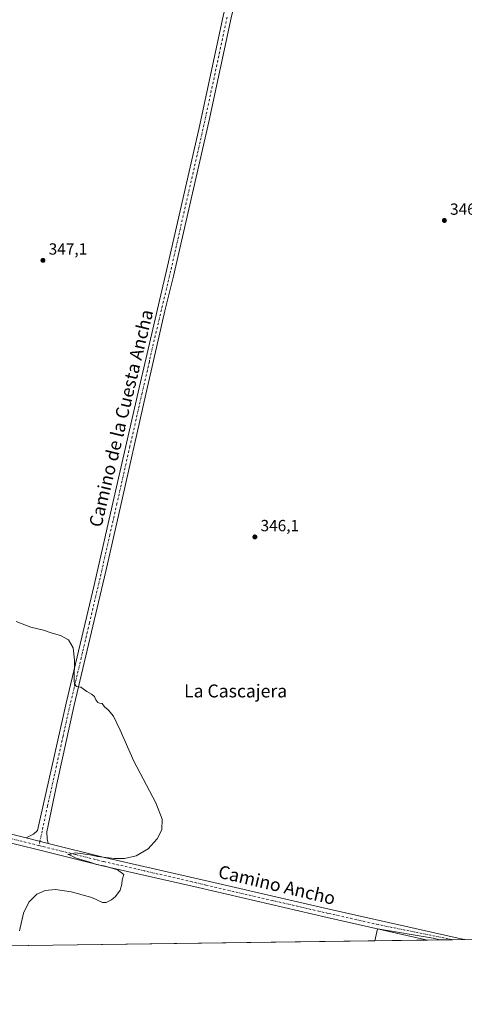
# Model space of a CAD drawing. Units: metres. Extents: x 594086 to 597540, y 4708249 to 4710609.
# Drawn here: x 596753 to 597029, y 4708249 to 4708858 of the extents above; entities that cross this region are included whole.
import ezdxf
from ezdxf.enums import TextEntityAlignment as Align

# ---------------------------------------------------------------- set-up
doc = ezdxf.new("R2010")
doc.units = ezdxf.units.M
doc.header["$MEASUREMENT"] = 0
doc.linetypes.add('DGN Style 4', pattern=[2.6384748266838614, 1.318413404963828, -0.6592067024819142, 0.001648016756204785, -0.6592067024819142])
for name, color, linetype, lineweight in [('Comarca CxS', 21, 'Continuous', 0), ('Comunidad Autónoma CxS', 142, 'Continuous', 0), ('Cultivos herbáceos CxS', 92, 'Continuous', 0), ('Cultivos leñosos CxS', 92, 'Continuous', 0), ('Curva de nivel normal', 30, 'Continuous', 0), ('Municipio CxS', 4, 'Continuous', 0), ('Núcleo urbano CxS', 7, 'Continuous', 0), ('Pista no pavimentada Cxs', 111, 'Continuous', 0), ('Pista no pavimentada eje', 91, 'DGN Style 4', 0), ('Provincia CxS', 1, 'Continuous', 0), ('Punto de cota en terreno', 7, 'Continuous', 0), ('Rótulo de punto de cota en terreno', 7, 'Continuous', 0), ('Texto cartográfico', 7, 'Continuous', 0)]:
    doc.layers.add(name, color=color, linetype=linetype, lineweight=lineweight)
doc.styles.add('Style-Arial', font='txt')

# ---------------------------------------------------------------- blocks, each defined once
blk = doc.blocks.new('5PATER')
at = {"layer": 'Núcleo urbano CxS', "linetype": 'Continuous', "lineweight": 0}
h = blk.add_hatch(color=51, dxfattribs=at)
edge = h.paths.add_edge_path()
edge.add_ellipse((0, 0), major_axis=(-0.1095731443231308, -0.1110710700762829), ratio=0.9994222409660322, start_angle=0, end_angle=360)

msp = doc.modelspace()

# ---------------------------------------------------------------- linework, layer by layer
at = {"layer": 'Comarca CxS', "color": 21, "linetype": 'Continuous', "lineweight": 0, "flags": 128}
msp.add_lwpolyline([(597539.560000731, 4708295.969982893), (594117.0800007065, 4708248.849982891), (594102.3313855332, 4709339.55439627), (594085.8000007074, 4710562.099982869), (597507.1500007331, 4710609.21998287), (597532.751837978, 4708781.899710961)], close=True, dxfattribs=at)
at = {"layer": 'Comunidad Autónoma CxS', "color": 142, "linetype": 'Continuous', "lineweight": 0, "flags": 128}
msp.add_lwpolyline([(597539.560000731, 4708295.969982893), (594117.0800007065, 4708248.849982891), (594102.3313855332, 4709339.55439627), (594085.8000007074, 4710562.099982869), (597507.1500007331, 4710609.21998287), (597532.751837978, 4708781.899710961)], close=True, dxfattribs=at)
at = {"layer": 'Cultivos herbáceos CxS', "color": 92, "linetype": 'Continuous', "lineweight": 0, "extrusion": (0.00867287664633864, 0.0001194008905623822, 0.9999623827695244), "elevation": 6085.409320882309, "flags": 128}
msp.add_lwpolyline([(596996.1207449207, 4708288.145358734), (596988.3047508488, 4708288.037758732)], dxfattribs=at)
at = {"layer": 'Cultivos herbáceos CxS', "color": 92, "linetype": 'Continuous', "lineweight": 0, "extrusion": (0.007552891050896846, 0.0001041087836266667, 0.9999714710921179), "elevation": 5344.757244601777, "flags": 128}
msp.add_lwpolyline([(597009.2527497145, 4708288.408379545), (597001.9324408344, 4708288.307479545)], dxfattribs=at)
at = {"layer": 'Cultivos herbáceos CxS', "color": 92, "linetype": 'Continuous', "lineweight": 0, "extrusion": (-0.004293354209341973, -5.91099476360503e-05, 0.9999907817653357), "elevation": -2495.94505084888, "flags": 128}
msp.add_lwpolyline([(596969.5065549862, 4708288.037590166), (596662.4389238285, 4708283.809990159)], dxfattribs=at)
at = {"layer": 'Cultivos herbáceos CxS', "color": 92, "linetype": 'Continuous', "lineweight": 0}
for points in [[(597539.5599999996, 4708295.970000001, 344.9866000000038), (597013.7544, 4708288.730799999, 345.4217999999965), (597009.5877, 4708289.828299999, 345.385500000004), (596975.1473000003, 4708295.484300001, 345.6756000000024), (596973.5257000001, 4708288.176899999, 345.383600000001), (596666.4609000003, 4708283.949300001, 344.0650000000023)], [(597013.7539999997, 4708288.730900001, 345.4217999999965), (597009.5877, 4708289.828299999, 345.385500000004), (596975.1473000003, 4708295.484300001, 345.6756000000024), (596973.5257000001, 4708288.177100001, 345.383600000001)]]:
    msp.add_polyline3d(points, dxfattribs=at)
at = {"layer": 'Cultivos leñosos CxS', "color": 92, "linetype": 'Continuous', "lineweight": 0, "extrusion": (-0.0007632350152256595, -1.05086333441411e-05, 0.9999997086808977), "elevation": -159.7252727233911, "flags": 128}
msp.add_lwpolyline([(597006.1025414934, 4708288.622781476), (596973.6154320277, 4708288.175481476)], dxfattribs=at)
at = {"layer": 'Cultivos leñosos CxS', "color": 92, "linetype": 'Continuous', "lineweight": 0, "extrusion": (-0.001730599963767057, -2.383025978508108e-05, 0.9999985022268204), "elevation": -799.9704425216601, "flags": 128}
msp.add_lwpolyline([(597013.4580652821, 4708288.71307337), (597005.7165536844, 4708288.60647337)], dxfattribs=at)
at = {"layer": 'Cultivos leñosos CxS', "color": 92, "linetype": 'Continuous', "lineweight": 0}
msp.add_polyline3d([(597013.7539999997, 4708288.730900001, 345.4217999999965), (597009.5877, 4708289.828299999, 345.385500000004), (596975.1473000003, 4708295.484300001, 345.6756000000024), (596973.5257000001, 4708288.177100001, 345.383600000001)], dxfattribs=at)
msp.add_3dface([(597013.7544, 4708288.730799999, 345.4217999999965), (596973.5257000001, 4708288.176899999, 345.383600000001), (596975.1473000003, 4708295.484300001, 345.6756000000024), (597009.5877, 4708289.828299999, 345.385500000004)], dxfattribs=at)
at = {"layer": 'Curva de nivel normal', "color": 30, "linetype": 'Continuous', "lineweight": 0, "elevation": 345, "flags": 128}
msp.add_lwpolyline([(596753.3700000001, 4708294.390100001), (596755.79, 4708305.190099999), (596759.2400000002, 4708312.050100001), (596764.1299999999, 4708316.970100001), (596769.2400000002, 4708319.2301), (596775.5899999999, 4708319.870100001), (596785.3600000005, 4708318.520099999), (596798.1600000003, 4708314.940099999), (596804.75, 4708311.9001), (596807.0499999998, 4708311.860099999), (596810.3899999997, 4708313.440099999), (596812.9299999997, 4708315.5101), (596815.6399999997, 4708319.440099999), (596816.8499999996, 4708323.200099999), (596816.9400000004, 4708325.860099999), (596818.04, 4708329.280099999), (596813.9900000002, 4708332.020099999), (596806.3700000001, 4708334.2601), (596801.0499999998, 4708335.350099999), (596797.0099999999, 4708336.790100001), (596788.3899999997, 4708339.360099999), (596784.7199999997, 4708341.190099999), (596783.3899999997, 4708341.520099999), (596784.9600000001, 4708341.7601), (596788.0899999999, 4708342.5601), (596797.1600000003, 4708341.370100001), (596801.6699999999, 4708340.3201), (596812.2999999998, 4708339.0601), (596818.4100000003, 4708339.170100001), (596825.6699999999, 4708340.800100001), (596832.9600000001, 4708345.130100001), (596838.6299999999, 4708351.2301), (596841.4500000002, 4708356.9301), (596841.7400000002, 4708363.4801), (596837.8099999996, 4708373.600099999), (596824.1200000001, 4708399.3201), (596815.7300000006, 4708418.590100001), (596811.5599999996, 4708427.2401), (596808.29, 4708431.090100001), (596806.0800000001, 4708432.880100001), (596804.5800000001, 4708434.970100001), (596802.9199999999, 4708435.210100001), (596801.79, 4708435.710100001), (596800.5599999996, 4708437.2601), (596799.8099999996, 4708439.360099999), (596797.9699999997, 4708440.870100001), (596794.9800000006, 4708442.440099999), (596791.4299999997, 4708445.2301), (596788.5999999996, 4708445.630100001), (596787.4299999997, 4708447.0801), (596787.1900000004, 4708449.380100001), (596787.5, 4708461.7601), (596786.5599999996, 4708469.5001), (596783.7199999997, 4708474.5001), (596778.7599999999, 4708477.120100001), (596773.5499999998, 4708478.4801), (596768.1799999997, 4708480.350099999), (596760.4199999999, 4708482.280099999), (596751.2800000003, 4708485.800100001)], dxfattribs=at)
at = {"layer": 'Municipio CxS', "color": 4, "linetype": 'Continuous', "lineweight": 0, "flags": 128}
msp.add_lwpolyline([(597539.560000731, 4708295.969982893), (594117.0800007065, 4708248.849982891)], dxfattribs=at)
at = {"layer": 'Pista no pavimentada Cxs', "color": 111, "linetype": 'Continuous', "lineweight": 0, "extrusion": (-0.01122182952244721, 0.002768161788928866, 0.9999332016802319), "elevation": 6681.545851938497, "flags": 128}
msp.add_lwpolyline([(596737.4142212822, 4708347.993910077), (596723.873264892, 4708351.333922876)], dxfattribs=at)
msp.add_lwpolyline([(596737.4142212822, 4708347.993910077), (596723.873264892, 4708351.333922876)], dxfattribs=at)
at = {"layer": 'Pista no pavimentada Cxs', "color": 111, "linetype": 'Continuous', "lineweight": 0, "extrusion": (0.0021458202685483, 2.955540950523449e-05, 0.9999976972882751), "elevation": 1765.661805620694, "flags": 128}
msp.add_lwpolyline([(597026.7744293975, 4708288.88917154), (597003.897076707, 4708288.574071538)], dxfattribs=at)
at = {"layer": 'Pista no pavimentada Cxs', "color": 111, "linetype": 'Continuous', "lineweight": 0}
for points in [[(596757.5800999999, 4708351.790100001, 344.8012000000017), (596761.9401000004, 4708354.210100001, 344.6165000000037), (596764.5000999998, 4708356.370100001, 344.5512000000017), (596782.3400999998, 4708435.170100001, 345.0041999999958), (596799.6801000005, 4708508.280099999, 345.9588999999978), (596811.8400999998, 4708561.9001, 346.2381000000024), (596826.8201000001, 4708627.6501, 346.6762000000017), (596845.1101000002, 4708705.640100001, 347.0785000000033), (596864.6401000004, 4708791.2501, 346.4878999999929), (596879.5100999996, 4708860.450099999, 346.3690999999963), (596887.1101000002, 4708892.130100001, 346.5249999999942), (596888.8701, 4708902.0601, 346.6491999999998), (596888.9200999998, 4708907.040100001, 346.7618999999977), (596888.3444999997, 4708913.818299999, 346.8735000000015)], [(596899.3591, 4708911.324300001, 346.962400000004), (596895.4301000005, 4708906.290100001, 346.8561000000045), (596893.8701, 4708901.600099999, 346.7375000000029), (596892.0100999996, 4708891.110099999, 346.7002000000066), (596884.3800999997, 4708859.340100001, 346.5053000000044), (596870.6101000002, 4708795.050100001, 346.3896999999997), (596848.8300999999, 4708699.540100001, 347.073000000004), (596843.4329000004, 4708678.044500001, 347.0625), (596840.9001000002, 4708667.170100001, 347.0360999999975), (596831.6901000004, 4708626.520099999, 346.6517000000022), (596815.6201, 4708555.9001, 346.3286999999983), (596806.8300999999, 4708516.880100001, 346.0329000000056), (596787.2600999996, 4708434.050100001, 344.9948000000004), (596776.9801000003, 4708387.170100001, 344.5095000000001), (596770.3000999996, 4708355.6501, 344.6604999999981), (596770.5800999999, 4708351.2501, 344.8447000000015), (596771.1201, 4708348.450099999, 344.962400000004)], [(596884.3800999997, 4708859.340100001, 346.5053000000044), (596870.6101000002, 4708795.050100001, 346.3896999999997), (596848.8300999999, 4708699.540100001, 347.073000000004), (596843.4329000004, 4708678.044500001, 347.0625), (596840.9001000002, 4708667.170100001, 347.0360999999975), (596831.6901000004, 4708626.520099999, 346.6517000000022), (596815.6201, 4708555.9001, 346.3286999999983), (596806.8300999999, 4708516.880100001, 346.0329000000056), (596787.2600999996, 4708434.050100001, 344.9948000000004), (596776.9801000003, 4708387.170100001, 344.5095000000001), (596770.3000999996, 4708355.6501, 344.6604999999981), (596770.5800999999, 4708351.2501, 344.8447000000015), (596771.1201, 4708348.450099999, 344.962400000004), (596757.5800999999, 4708351.790100001, 344.8012000000017), (596761.9401000004, 4708354.210100001, 344.6165000000037), (596764.5000999998, 4708356.370100001, 344.5512000000017), (596782.3400999998, 4708435.170100001, 345.0041999999958), (596799.6801000005, 4708508.280099999, 345.9588999999978), (596811.8400999998, 4708561.9001, 346.2381000000024), (596826.8201000001, 4708627.6501, 346.6762000000017), (596845.1101000002, 4708705.640100001, 347.0785000000033), (596864.6401000004, 4708791.2501, 346.4878999999929), (596879.5100999996, 4708860.450099999, 346.3690999999963)], [(596582.2600999996, 4708508.190099999, 324.2446000000054), (596584.1401000004, 4708497.100099999, 325.4749000000011), (596585.9101, 4708489.600099999, 326.1282999999967), (596588.5800999999, 4708481.610099999, 326.8141999999934), (596590.9501, 4708472.920100001, 327.9777000000031), (596602.3101000005, 4708436.370100001, 331.2862000000023), (596610.3601000002, 4708415.970100001, 333.9391000000033), (596612.8000999996, 4708411.6601, 334.3236999999936), (596616.3701, 4708406.5801, 335.1880999999994), (596620.4600999998, 4708402.0801, 336.2829000000056), (596631.5800999999, 4708390.880100001, 337.4940000000061), (596637.9901000002, 4708385.5601, 338.1956999999966), (596649.0900999998, 4708378.670100001, 339.7396000000008), (596655.6601, 4708375.4901, 340.5880000000034), (596664.2600999996, 4708372.8301, 341.0573000000004), (596675.9301000005, 4708369.7301, 341.8334000000032), (596688.7401000002, 4708367.9801, 343.148199999996), (596714.7401000002, 4708362.370100001, 343.5795000000071), (596757.5800999999, 4708351.790100001, 344.8012000000017)], [(597006.0127999998, 4708288.624199999, 345.4395999999979), (597005.9801000003, 4708288.630100001, 345.4395999999979), (596943.9901000002, 4708302.540100001, 346.136599999998), (596863.9801000003, 4708321.100099999, 345.8390000000072), (596804.8701, 4708334.630100001, 345.0877000000037), (596713.5401, 4708357.1801, 343.7143000000069), (596687.8101000005, 4708362.7301, 342.7177999999985), (596674.7001, 4708365.100099999, 341.7697000000044), (596662.9401000004, 4708368.220100001, 340.607999999993), (596654.9600999998, 4708370.690099999, 339.9357000000018)], [(596714.7401000002, 4708362.370100001, 343.5795000000071), (596757.5800999999, 4708351.790100001, 344.8012000000017), (596771.1201, 4708348.450099999, 344.962400000004), (596806.1001000004, 4708339.8101, 345.0029000000068), (596873.6601, 4708324.2301, 345.9934999999969), (596876.3701, 4708323.600099999, 345.9968999999983), (596945.1801000005, 4708307.7301, 346.0424000000057), (597028.8901000004, 4708288.939400001, 345.3904999999941), (597006.0127999998, 4708288.624199999, 345.4395999999979), (597005.9801000003, 4708288.630100001, 345.4395999999979), (596943.9901000002, 4708302.540100001, 346.136599999998), (596863.9801000003, 4708321.100099999, 345.8390000000072), (596804.8701, 4708334.630100001, 345.0877000000037), (596713.5401, 4708357.1801, 343.7143000000069)], [(596771.1201, 4708348.450099999, 344.962400000004), (596806.1001000004, 4708339.8101, 345.0029000000068), (596873.6601, 4708324.2301, 345.9934999999969), (596876.3701, 4708323.600099999, 345.9968999999983), (596945.1801000005, 4708307.7301, 346.0424000000057), (597028.8901000004, 4708288.939300001, 345.3904999999941)]]:
    msp.add_polyline3d(points, dxfattribs=at)
at = {"layer": 'Pista no pavimentada eje', "color": 91, "linetype": 'DGN Style 4', "lineweight": 0, "extrusion": (0.005183005799040108, 0.02356257458117081, 0.9997089284036599), "elevation": 114378.6100265871, "flags": 128}
msp.add_lwpolyline([(428670.6524271001, -4725234.998045669), (428670.6524271001, -4725232.332858792)], dxfattribs=at)
at = {"layer": 'Pista no pavimentada eje', "color": 91, "linetype": 'DGN Style 4', "lineweight": 0}
for points in [[(596881.9451000001, 4708859.895099999, 346.4354000000022), (596875.0601000005, 4708827.7501, 346.2618999999977), (596867.6250999998, 4708793.1501, 346.4018000000069), (596857.8601000002, 4708750.345100001, 346.6870000000054), (596846.9700999996, 4708702.590100001, 347.0809000000008), (596840.0033, 4708673.3715, 347.0599999999977), (596833.8601000002, 4708647.4101, 346.9190999999992), (596833.8350999998, 4708646.590100001, 346.9103999999934), (596829.2550999997, 4708627.085100001, 346.6638999999996), (596821.7651000004, 4708594.210100001, 346.380799999999), (596813.7301000003, 4708558.9001, 346.2651999999944), (596809.3350999998, 4708539.390100001, 346.1131000000024), (596803.2550999997, 4708512.5801, 345.9821999999986), (596796.7001, 4708484.836100001, 345.8726000000024), (596792.3651000002, 4708466.558700001, 345.616200000004), (596791.5812999997, 4708463.2413, 345.5510000000068), (596787.2462999999, 4708444.9639, 345.1765000000014), (596784.8000999996, 4708434.610099999, 345.0038000000059), (596780.3400999998, 4708414.9101, 344.7596999999951), (596775.2001, 4708391.470100001, 344.5397999999986), (596770.7401000002, 4708371.770099999, 344.4023000000016), (596767.4001000002, 4708356.0101, 344.6178000000073), (596766.0141000003, 4708349.7095, 344.8274999999995)], [(596765.4417000003, 4708347.1073, 344.8917999999976), (596714.1401000004, 4708359.7751, 343.6533000000054), (596688.2751000002, 4708365.3551, 342.8120999999956), (596681.8701, 4708366.2301, 342.1873000000051), (596675.3151000004, 4708367.415100001, 341.5408000000025), (596663.6001000004, 4708370.5251, 340.7844999999944), (596655.0450999998, 4708373.172499999, 340.0357999999979), (596652.0100999996, 4708374.590100001, 339.8230999999942)], [(597021.5700000003, 4708288.838400001, 345.4498000000021), (596975.5800999999, 4708298.1801, 345.7638000000007), (596944.5850999998, 4708305.1351, 346.0979999999981), (596910.1801000005, 4708313.0701, 346.2921000000061), (596868.8201000001, 4708322.665100001, 345.9646999999969), (596860.3750999998, 4708324.612500001, 345.7805999999982), (596830.8201000001, 4708331.377499999, 345.311400000006), (596805.4851000002, 4708337.220100001, 345.1334999999963), (596787.9951, 4708341.540100001, 345.0219999999972), (596765.4417000003, 4708347.1073, 344.8917999999976)]]:
    msp.add_polyline3d(points, dxfattribs=at)
at = {"layer": 'Provincia CxS', "color": 1, "linetype": 'Continuous', "lineweight": 0, "flags": 128}
msp.add_lwpolyline([(597539.560000731, 4708295.969982893), (594117.0800007065, 4708248.849982891), (594102.3313855332, 4709339.55439627), (594085.8000007074, 4710562.099982869), (597507.1500007331, 4710609.21998287), (597532.751837978, 4708781.899710961)], close=True, dxfattribs=at)

# ---------------------------------------------------------------- block references
at = {"layer": 'Punto de cota en terreno', "color": 7, "linetype": 'Continuous', "lineweight": 0, "xscale": 10, "yscale": 10, "zscale": 10}
for p in [(597016.5300000003, 4708733.980000001, 346.6600000000035), (596767.9000000004, 4708709.310000001, 347.1000000000058), (596899.1600000003, 4708538.109999999, 346.1000000000058)]:
    msp.add_blockref('5PATER', p, dxfattribs=at)

# ---------------------------------------------------------------- texts
at = {"layer": 'Rótulo de punto de cota en terreno', "color": 7, "linetype": 'Continuous', "lineweight": 0, "style": 'Style-Arial'}
for s, p in [('346,66', (597020.0577999996, 4708737.5078)), ('347,1', (596771.4277999997, 4708712.8378)), ('346,1', (596902.6878000004, 4708541.637800001))]:
    msp.add_text(s, height=7.000000000000002, dxfattribs=at).set_placement(p)
at = {"layer": 'Texto cartográfico', "color": 7, "linetype": 'Continuous', "lineweight": 0, "style": 'Style-Arial'}
for s, rotation, p in [('Camino de la Cuesta Ancha', 76.49044924303452, (596816.27264372, 4708611.587906973)), ('Camino Ancho', 346.7030517191456, (596912.8024234317, 4708322.740992839))]:
    msp.add_text(s, height=8, rotation=rotation, dxfattribs=at).set_placement(p, align=Align.MIDDLE_CENTER)
msp.add_text('La Cascajera', height=8, dxfattribs=at).set_placement((596887.2283317071, 4708442.790150001), align=Align.MIDDLE_CENTER)

doc.saveas('drawing.dxf')
